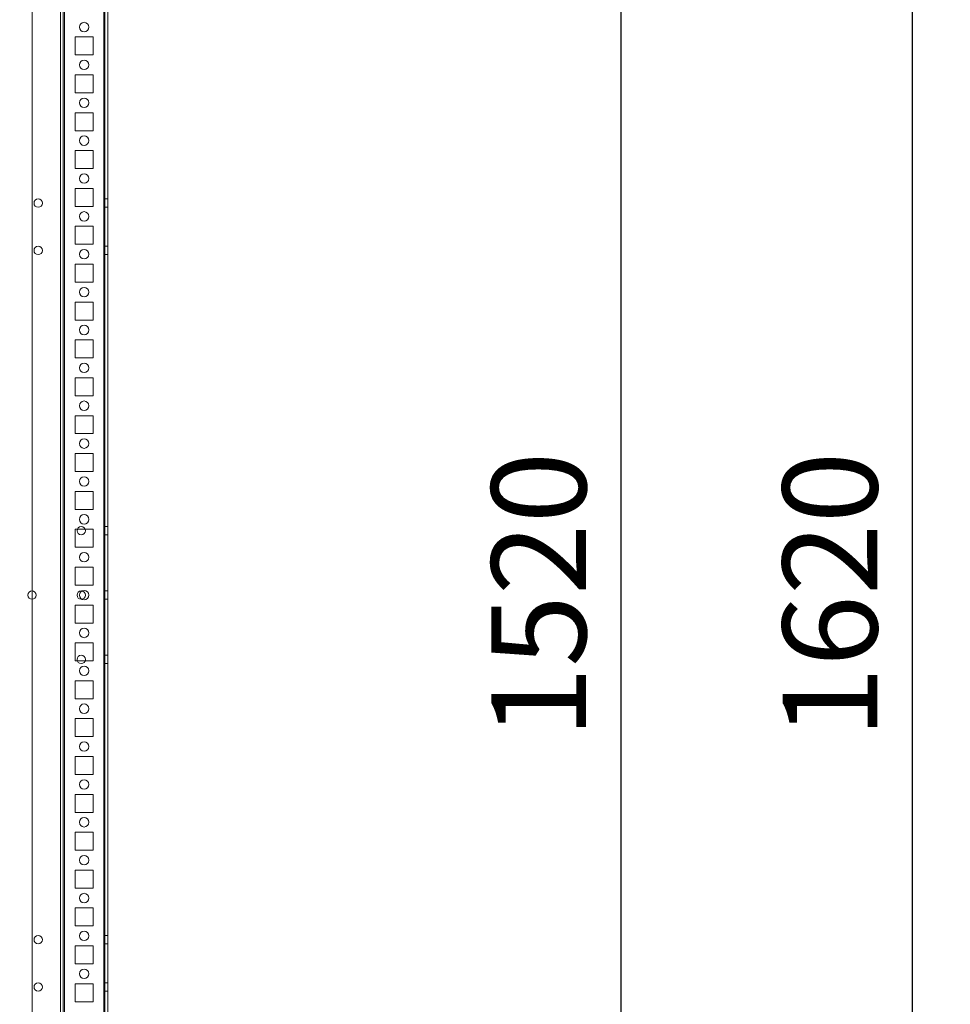
# Model space of a CAD drawing. Units: millimetres. Extents: x 63 to 8554, y 73 to 6065.
# Drawn here: x 4493 to 4984, y 2387 to 2907 of the extents above; entities that cross this region are included whole.
import ezdxf

# ---------------------------------------------------------------- set-up
doc = ezdxf.new("R2010")
doc.units = ezdxf.units.MM
doc.header["$LTSCALE"] = 5
doc.header["$PDSIZE"] = -1
doc.layers.add('Dimensions', color=7, linetype='Continuous')
doc.styles.get("Standard").update_dxf_attribs({"font": 'romans.shx', "width": 0.8})
doc.dimstyles.new('SLDDIMSTYLE2', dxfattribs={"dimscale": 10, "dimtxt": 2.5, "dimasz": 3.302, "dimexe": 1, "dimexo": 1, "dimgap": 0.926042, "dimtad": 1, "dimdec": 0, "dimrnd": 1e-09, "dimzin": 12, "dimdsep": 46, "dimtxsty": 'Standard', "dimcen": 2, "dimadec": 0, "dimazin": 3, "dimtfac": 1, "dimtdec": 0, "dimtmove": 0, "dimatfit": 0, "dimfxl": 1, "dimfrac": 2, "dimtolj": 1, "dimtzin": 12, "dimarcsym": 0})

# ---------------------------------------------------------------- blocks, each defined once
blk = doc.blocks.new('*D20')
at = {"layer": 'Defpoints', "color": 0, "transparency": 16777216}
for p in [(4492.67, 3363.55), (4810.24, 3363.55), (4492.67, 1843.55)]:
    blk.add_point(p, dxfattribs=at)
at = {"layer": 'Dimensions', "color": 0, "lineweight": -2, "transparency": 16777216}
for p, q in [((4512.67, 3363.55), (4830.24, 3363.55)), ((4810.24, 1909.59), (4810.24, 3297.51)), ((4512.67, 1843.55), (4830.24, 1843.55))]:
    blk.add_line(p, q, dxfattribs=at)
at = {"layer": 'Dimensions', "color": 0, "transparency": 16777216}
for points in [[(4799.23, 3297.51), (4821.25, 3297.51), (4810.24, 3363.55)], [(4799.23, 1909.59), (4821.25, 1909.59), (4810.24, 1843.55)]]:
    blk.add_solid(points, dxfattribs=at)
at = {"layer": 'Dimensions', "color": 0, "transparency": 16777216, "insert": (4766.72, 2603.55), "char_height": 50, "attachment_point": 5, "rotation": 90}
blk.add_mtext('\\A1;1520', dxfattribs=at)
blk = doc.blocks.new('*D17')
at = {"layer": 'Defpoints', "color": 0, "transparency": 16777216}
for p in [(4537.07, 3413.56), (4964.01, 3413.56), (4537.07, 1793.55)]:
    blk.add_point(p, dxfattribs=at)
at = {"layer": 'Dimensions', "color": 0, "lineweight": -2, "transparency": 16777216}
for p, q in [((4557.07, 3413.56), (4984.01, 3413.56)), ((4964.01, 1859.59), (4964.01, 3347.52)), ((4557.07, 1793.55), (4984.01, 1793.55))]:
    blk.add_line(p, q, dxfattribs=at)
at = {"layer": 'Dimensions', "color": 0, "transparency": 16777216}
for points in [[(4953, 3347.52), (4975.02, 3347.52), (4964.01, 3413.56)], [(4953, 1859.59), (4975.02, 1859.59), (4964.01, 1793.55)]]:
    blk.add_solid(points, dxfattribs=at)
at = {"layer": 'Dimensions', "color": 0, "transparency": 16777216, "insert": (4920.49, 2603.56), "char_height": 50, "attachment_point": 5, "rotation": 90}
blk.add_mtext('\\A1;1620', dxfattribs=at)

msp = doc.modelspace()

# ---------------------------------------------------------------- linework, layer by layer
at = {"color": 7, "linetype": 'Continuous', "lineweight": 18}
for p, q in [((4537.07, 1796.4), (4537.08, 3410.7)), ((4537.08, 3410.7), (4537.07, 1796.4)), ((4537.07, 1796.4), (4537.07, 3410.7)), ((4537.07, 3410.7), (4537.07, 1796.4)), ((4537.68, 3410.7), (4537.67, 1796.4)), ((4537.67, 3410.7), (4537.67, 1796.4)), ((4539.17, 1796.4), (4539.18, 3410.7)), ((4539.17, 1796.4), (4539.17, 3410.7)), ((4499.18, 3363.55), (4499.17, 1843.55)), ((4499.18, 3363.55), (4499.17, 1843.55)), ((4499.17, 3363.55), (4499.17, 1843.55)), ((4499.17, 3363.55), (4499.17, 1843.55)), ((4514.18, 3363.55), (4514.17, 1843.55)), ((4514.18, 3363.55), (4514.17, 1843.55)), ((4514.17, 3363.55), (4514.17, 1843.55)), ((4514.17, 1843.55), (4514.17, 3363.55)), ((4515.68, 3363.55), (4515.67, 1843.55)), ((4515.67, 1843.55), (4515.68, 3363.55)), ((4515.67, 3363.55), (4515.67, 1843.55)), ((4515.67, 3363.55), (4515.67, 1843.55)), ((4516.28, 3363.55), (4516.27, 1843.55)), ((4516.27, 1843.55), (4516.28, 3363.55)), ((4516.27, 1843.55), (4516.27, 3363.55)), ((4516.27, 3363.55), (4516.27, 1843.55)), ((4537.08, 3363.55), (4537.07, 1843.55)), ((4537.07, 1843.55), (4537.08, 3363.55)), ((4537.07, 1843.55), (4537.07, 3363.55)), ((4537.07, 3363.55), (4537.07, 1843.55)), ((4537.67, 1843.55), (4537.68, 3363.55)), ((4537.67, 3363.55), (4537.67, 1843.55)), ((4539.18, 3363.55), (4539.17, 1843.55)), ((4539.17, 1843.55), (4539.17, 3363.55)), ((4524.17, 2903.55), (4524.17, 2903.55)), ((4524.18, 2903.55), (4524.18, 2903.55)), ((4529.17, 2903.55), (4529.17, 2903.55)), ((4529.18, 2903.55), (4529.18, 2903.55)), ((4521.92, 2898.3), (4531.42, 2898.3)), ((4521.92, 2898.3), (4521.92, 2898.3)), ((4521.92, 2898.3), (4531.42, 2898.3)), ((4521.92, 2888.8), (4521.92, 2898.3)), ((4521.92, 2888.8), (4521.92, 2898.3)), ((4521.93, 2898.3), (4521.93, 2898.3)), ((4521.93, 2898.3), (4531.43, 2898.3)), ((4521.93, 2888.8), (4521.93, 2898.3)), ((4521.93, 2888.8), (4521.93, 2898.3)), ((4521.93, 2898.3), (4531.43, 2898.3)), ((4531.42, 2898.3), (4531.42, 2888.8)), ((4531.42, 2898.3), (4531.42, 2888.8)), ((4531.42, 2898.3), (4531.42, 2898.3)), ((4531.43, 2898.3), (4531.43, 2898.3)), ((4531.43, 2898.3), (4531.43, 2888.8)), ((4531.43, 2898.3), (4531.43, 2888.8)), ((4531.42, 2888.8), (4521.92, 2888.8)), ((4521.92, 2888.8), (4521.92, 2888.8)), ((4531.42, 2888.8), (4521.92, 2888.8)), ((4531.43, 2888.8), (4521.93, 2888.8)), ((4521.93, 2888.8), (4521.93, 2888.8)), ((4531.43, 2888.8), (4521.93, 2888.8)), ((4531.42, 2888.8), (4531.42, 2888.8)), ((4531.43, 2888.8), (4531.43, 2888.8)), ((4524.17, 2883.55), (4524.17, 2883.55)), ((4524.18, 2883.55), (4524.18, 2883.55)), ((4529.17, 2883.55), (4529.17, 2883.55)), ((4529.18, 2883.55), (4529.18, 2883.55)), ((4521.92, 2878.3), (4531.42, 2878.3)), ((4521.92, 2878.3), (4521.92, 2878.3)), ((4521.92, 2868.8), (4521.92, 2878.3)), ((4521.92, 2868.8), (4521.92, 2878.3)), ((4521.92, 2878.3), (4531.42, 2878.3)), ((4521.93, 2878.3), (4521.93, 2878.3)), ((4521.93, 2878.3), (4531.43, 2878.3)), ((4521.93, 2878.3), (4531.43, 2878.3)), ((4521.92, 2868.8), (4521.93, 2878.3)), ((4521.92, 2868.8), (4521.93, 2878.3)), ((4531.42, 2878.3), (4531.42, 2868.8)), ((4531.42, 2878.3), (4531.42, 2868.8)), ((4531.42, 2878.3), (4531.42, 2878.3)), ((4531.43, 2878.3), (4531.43, 2878.3)), ((4531.43, 2878.3), (4531.42, 2868.8)), ((4531.43, 2878.3), (4531.42, 2868.8)), ((4521.92, 2868.8), (4521.92, 2868.8)), ((4531.42, 2868.8), (4521.92, 2868.8)), ((4531.42, 2868.8), (4521.92, 2868.8)), ((4521.92, 2868.8), (4521.92, 2868.8)), ((4531.42, 2868.8), (4521.92, 2868.8)), ((4531.42, 2868.8), (4521.92, 2868.8)), ((4531.42, 2868.8), (4531.42, 2868.8)), ((4531.42, 2868.8), (4531.42, 2868.8)), ((4524.17, 2863.55), (4524.17, 2863.55)), ((4524.18, 2863.55), (4524.18, 2863.55)), ((4529.17, 2863.55), (4529.17, 2863.55)), ((4529.18, 2863.55), (4529.18, 2863.55)), ((4521.92, 2858.3), (4531.42, 2858.3)), ((4521.92, 2858.3), (4521.92, 2858.3)), ((4521.92, 2858.3), (4531.42, 2858.3)), ((4521.92, 2848.8), (4521.92, 2858.3)), ((4521.92, 2848.8), (4521.92, 2858.3)), ((4521.92, 2858.3), (4521.92, 2858.3)), ((4521.92, 2858.3), (4531.42, 2858.3)), ((4521.92, 2848.8), (4521.92, 2858.3)), ((4521.92, 2848.8), (4521.92, 2858.3)), ((4521.92, 2858.3), (4531.42, 2858.3)), ((4531.42, 2858.3), (4531.42, 2858.3)), ((4531.42, 2858.3), (4531.42, 2848.8)), ((4531.42, 2858.3), (4531.42, 2848.8)), ((4531.42, 2858.3), (4531.42, 2858.3)), ((4531.42, 2858.3), (4531.42, 2848.8)), ((4531.42, 2858.3), (4531.42, 2848.8)), ((4521.92, 2848.8), (4521.92, 2848.8)), ((4531.42, 2848.8), (4521.92, 2848.8)), ((4531.42, 2848.8), (4521.92, 2848.8)), ((4531.42, 2848.8), (4521.92, 2848.8)), ((4521.92, 2848.8), (4521.92, 2848.8)), ((4531.42, 2848.8), (4521.92, 2848.8)), ((4531.42, 2848.8), (4531.42, 2848.8)), ((4531.42, 2848.8), (4531.42, 2848.8)), ((4524.17, 2843.55), (4524.17, 2843.55)), ((4524.18, 2843.55), (4524.18, 2843.55)), ((4529.17, 2843.55), (4529.17, 2843.55)), ((4529.18, 2843.55), (4529.18, 2843.55)), ((4521.92, 2838.3), (4531.42, 2838.3)), ((4521.92, 2838.3), (4531.42, 2838.3)), ((4521.92, 2828.8), (4521.92, 2838.3)), ((4521.92, 2838.3), (4521.92, 2838.3)), ((4521.92, 2828.8), (4521.92, 2838.3)), ((4521.92, 2838.3), (4531.42, 2838.3)), ((4521.92, 2838.3), (4531.42, 2838.3)), ((4521.92, 2828.8), (4521.92, 2838.3)), ((4521.92, 2828.8), (4521.92, 2838.3)), ((4521.92, 2838.3), (4521.92, 2838.3)), ((4531.42, 2838.3), (4531.42, 2828.8)), ((4531.42, 2838.3), (4531.42, 2838.3)), ((4531.42, 2838.3), (4531.42, 2828.8)), ((4531.42, 2838.3), (4531.42, 2838.3)), ((4531.42, 2838.3), (4531.42, 2828.8)), ((4531.42, 2838.3), (4531.42, 2828.8)), ((4531.42, 2828.8), (4521.92, 2828.8)), ((4531.42, 2828.8), (4521.92, 2828.8)), ((4521.92, 2828.8), (4521.92, 2828.8)), ((4531.42, 2828.8), (4531.42, 2828.8)), ((4521.92, 2828.8), (4521.92, 2828.8)), ((4531.42, 2828.8), (4521.92, 2828.8)), ((4531.42, 2828.8), (4521.92, 2828.8)), ((4531.42, 2828.8), (4531.42, 2828.8)), ((4524.17, 2823.55), (4524.17, 2823.55)), ((4524.18, 2823.55), (4524.18, 2823.55)), ((4529.17, 2823.55), (4529.17, 2823.55)), ((4529.18, 2823.55), (4529.18, 2823.55)), ((4521.92, 2818.3), (4521.92, 2818.3)), ((4521.92, 2818.3), (4531.42, 2818.3)), ((4521.92, 2818.3), (4531.42, 2818.3)), ((4521.92, 2808.8), (4521.92, 2818.3)), ((4521.92, 2808.8), (4521.92, 2818.3)), ((4521.92, 2818.3), (4531.42, 2818.3)), ((4521.92, 2818.3), (4531.42, 2818.3)), ((4521.92, 2808.8), (4521.92, 2818.3)), ((4521.92, 2808.8), (4521.92, 2818.3)), ((4521.92, 2818.3), (4521.92, 2818.3)), ((4531.42, 2818.3), (4531.42, 2818.3)), ((4531.42, 2818.3), (4531.42, 2808.8)), ((4531.42, 2818.3), (4531.42, 2808.8)), ((4531.42, 2818.3), (4531.42, 2808.8)), ((4531.42, 2818.3), (4531.42, 2808.8)), ((4531.42, 2818.3), (4531.42, 2818.3)), ((4500.22, 2810.55), (4500.22, 2810.55)), ((4500.22, 2810.55), (4500.22, 2810.55)), ((4504.62, 2810.55), (4504.62, 2810.55)), ((4504.62, 2810.55), (4504.62, 2810.55)), ((4531.42, 2808.8), (4521.92, 2808.8)), ((4531.42, 2808.8), (4521.92, 2808.8)), ((4521.92, 2808.8), (4521.92, 2808.8)), ((4531.42, 2808.8), (4521.92, 2808.8)), ((4531.42, 2808.8), (4521.92, 2808.8)), ((4521.92, 2808.8), (4521.92, 2808.8)), ((4531.42, 2808.8), (4531.42, 2808.8)), ((4531.42, 2808.8), (4531.42, 2808.8)), ((4539.17, 2812.75), (4537.67, 2812.75)), ((4539.17, 2812.75), (4537.67, 2812.75)), ((4537.67, 2808.35), (4537.67, 2812.75)), ((4537.67, 2808.35), (4537.67, 2812.75)), ((4537.67, 2808.35), (4539.17, 2808.35)), ((4537.67, 2808.35), (4539.17, 2808.35)), ((4539.17, 2808.35), (4539.17, 2812.75)), ((4539.17, 2808.35), (4539.17, 2812.75)), ((4524.17, 2803.55), (4524.17, 2803.55)), ((4524.17, 2803.55), (4524.17, 2803.55)), ((4529.17, 2803.55), (4529.17, 2803.55)), ((4529.17, 2803.55), (4529.17, 2803.55)), ((4521.92, 2798.3), (4521.92, 2798.3)), ((4521.92, 2798.3), (4531.42, 2798.3)), ((4521.92, 2798.3), (4531.42, 2798.3)), ((4521.92, 2788.8), (4521.92, 2798.3)), ((4521.92, 2788.8), (4521.92, 2798.3)), ((4521.92, 2798.3), (4531.42, 2798.3)), ((4521.92, 2798.3), (4531.42, 2798.3)), ((4521.92, 2788.8), (4521.92, 2798.3)), ((4521.92, 2788.8), (4521.92, 2798.3)), ((4521.92, 2798.3), (4521.92, 2798.3)), ((4531.42, 2798.3), (4531.42, 2788.8)), ((4531.42, 2798.3), (4531.42, 2798.3)), ((4531.42, 2798.3), (4531.42, 2788.8)), ((4531.42, 2798.3), (4531.42, 2788.8)), ((4531.42, 2798.3), (4531.42, 2788.8)), ((4531.42, 2798.3), (4531.42, 2798.3)), ((4531.42, 2788.8), (4521.92, 2788.8)), ((4531.42, 2788.8), (4521.92, 2788.8)), ((4521.92, 2788.8), (4521.92, 2788.8)), ((4531.42, 2788.8), (4521.92, 2788.8)), ((4521.92, 2788.8), (4521.92, 2788.8)), ((4531.42, 2788.8), (4521.92, 2788.8)), ((4531.42, 2788.8), (4531.42, 2788.8)), ((4531.42, 2788.8), (4531.42, 2788.8)), ((4539.17, 2787.75), (4537.67, 2787.75)), ((4539.17, 2787.75), (4537.67, 2787.75)), ((4537.67, 2783.35), (4537.67, 2787.75)), ((4537.67, 2783.35), (4537.67, 2787.75)), ((4539.17, 2783.35), (4539.17, 2787.75)), ((4539.17, 2783.35), (4539.17, 2787.75)), ((4500.22, 2785.55), (4500.22, 2785.55)), ((4500.22, 2785.55), (4500.22, 2785.55)), ((4504.62, 2785.55), (4504.62, 2785.55)), ((4504.62, 2785.55), (4504.62, 2785.55)), ((4524.17, 2783.55), (4524.17, 2783.55)), ((4524.17, 2783.55), (4524.17, 2783.55)), ((4529.17, 2783.55), (4529.17, 2783.55)), ((4529.17, 2783.55), (4529.17, 2783.55)), ((4537.67, 2783.35), (4539.17, 2783.35)), ((4537.67, 2783.35), (4539.17, 2783.35)), ((4521.92, 2778.3), (4521.92, 2778.3)), ((4521.92, 2778.3), (4531.42, 2778.3)), ((4521.92, 2768.8), (4521.92, 2778.3)), ((4521.92, 2768.8), (4521.92, 2778.3)), ((4521.92, 2778.3), (4531.42, 2778.3)), ((4521.92, 2778.3), (4531.42, 2778.3)), ((4521.92, 2778.3), (4531.42, 2778.3)), ((4521.92, 2778.3), (4521.92, 2778.3)), ((4521.92, 2768.8), (4521.92, 2778.3)), ((4521.92, 2768.8), (4521.92, 2778.3)), ((4531.42, 2778.3), (4531.42, 2778.3)), ((4531.42, 2778.3), (4531.42, 2768.8)), ((4531.42, 2778.3), (4531.42, 2768.8)), ((4531.42, 2778.3), (4531.42, 2768.8)), ((4531.42, 2778.3), (4531.42, 2778.3)), ((4531.42, 2778.3), (4531.42, 2768.8)), ((4521.92, 2768.8), (4521.92, 2768.8)), ((4531.42, 2768.8), (4521.92, 2768.8)), ((4531.42, 2768.8), (4521.92, 2768.8)), ((4531.42, 2768.8), (4521.92, 2768.8)), ((4521.92, 2768.8), (4521.92, 2768.8)), ((4531.42, 2768.8), (4521.92, 2768.8)), ((4531.42, 2768.8), (4531.42, 2768.8)), ((4531.42, 2768.8), (4531.42, 2768.8)), ((4524.17, 2763.55), (4524.17, 2763.55)), ((4524.17, 2763.55), (4524.17, 2763.55)), ((4529.17, 2763.55), (4529.17, 2763.55)), ((4529.17, 2763.55), (4529.17, 2763.55)), ((4521.92, 2758.3), (4521.92, 2758.3)), ((4521.92, 2758.3), (4531.42, 2758.3)), ((4521.92, 2748.8), (4521.92, 2758.3)), ((4521.92, 2758.3), (4531.42, 2758.3)), ((4521.92, 2748.8), (4521.92, 2758.3)), ((4521.92, 2758.3), (4531.42, 2758.3)), ((4521.92, 2758.3), (4531.42, 2758.3)), ((4521.92, 2748.8), (4521.92, 2758.3)), ((4521.92, 2748.8), (4521.92, 2758.3)), ((4521.92, 2758.3), (4521.92, 2758.3)), ((4531.42, 2758.3), (4531.42, 2758.3)), ((4531.42, 2758.3), (4531.42, 2748.8)), ((4531.42, 2758.3), (4531.42, 2748.8)), ((4531.42, 2758.3), (4531.42, 2748.8)), ((4531.42, 2758.3), (4531.42, 2748.8)), ((4531.42, 2758.3), (4531.42, 2758.3)), ((4531.42, 2748.8), (4521.92, 2748.8)), ((4521.92, 2748.8), (4521.92, 2748.8)), ((4531.42, 2748.8), (4521.92, 2748.8)), ((4521.92, 2748.8), (4521.92, 2748.8)), ((4531.42, 2748.8), (4521.92, 2748.8)), ((4531.42, 2748.8), (4521.92, 2748.8)), ((4531.42, 2748.8), (4531.42, 2748.8)), ((4531.42, 2748.8), (4531.42, 2748.8)), ((4524.17, 2743.55), (4524.17, 2743.55)), ((4524.17, 2743.55), (4524.17, 2743.55)), ((4529.17, 2743.55), (4529.17, 2743.55)), ((4529.17, 2743.55), (4529.17, 2743.55)), ((4521.92, 2738.3), (4521.92, 2738.3)), ((4521.92, 2738.3), (4531.42, 2738.3)), ((4521.92, 2738.3), (4531.42, 2738.3)), ((4521.92, 2728.8), (4521.92, 2738.3)), ((4521.92, 2728.8), (4521.92, 2738.3)), ((4521.92, 2738.3), (4531.42, 2738.3)), ((4521.92, 2738.3), (4531.42, 2738.3)), ((4521.92, 2738.3), (4521.92, 2738.3)), ((4521.92, 2728.8), (4521.92, 2738.3)), ((4521.92, 2728.8), (4521.92, 2738.3)), ((4531.42, 2738.3), (4531.42, 2738.3)), ((4531.42, 2738.3), (4531.42, 2728.8)), ((4531.42, 2738.3), (4531.42, 2728.8)), ((4531.42, 2738.3), (4531.42, 2728.8)), ((4531.42, 2738.3), (4531.42, 2738.3)), ((4531.42, 2738.3), (4531.42, 2728.8)), ((4531.42, 2728.8), (4521.92, 2728.8)), ((4521.92, 2728.8), (4521.92, 2728.8)), ((4531.42, 2728.8), (4521.92, 2728.8)), ((4521.92, 2728.8), (4521.92, 2728.8)), ((4531.42, 2728.8), (4521.92, 2728.8)), ((4531.42, 2728.8), (4521.92, 2728.8)), ((4531.42, 2728.8), (4531.42, 2728.8)), ((4531.42, 2728.8), (4531.42, 2728.8)), ((4524.17, 2723.55), (4524.17, 2723.55)), ((4524.17, 2723.55), (4524.17, 2723.55)), ((4529.17, 2723.55), (4529.17, 2723.55)), ((4529.17, 2723.55), (4529.17, 2723.55)), ((4521.92, 2718.3), (4531.42, 2718.3)), ((4521.92, 2718.3), (4521.92, 2718.3)), ((4521.92, 2718.3), (4531.42, 2718.3)), ((4521.92, 2708.8), (4521.92, 2718.3)), ((4521.92, 2708.8), (4521.92, 2718.3)), ((4521.92, 2718.3), (4531.42, 2718.3)), ((4521.92, 2718.3), (4531.42, 2718.3)), ((4521.92, 2708.8), (4521.92, 2718.3)), ((4521.92, 2718.3), (4521.92, 2718.3)), ((4521.92, 2708.8), (4521.92, 2718.3)), ((4531.42, 2718.3), (4531.42, 2708.8)), ((4531.42, 2718.3), (4531.42, 2708.8)), ((4531.42, 2718.3), (4531.42, 2718.3)), ((4531.42, 2718.3), (4531.42, 2708.8)), ((4531.42, 2718.3), (4531.42, 2708.8)), ((4531.42, 2718.3), (4531.42, 2718.3)), ((4531.42, 2708.8), (4521.92, 2708.8)), ((4521.92, 2708.8), (4521.92, 2708.8)), ((4531.42, 2708.8), (4521.92, 2708.8)), ((4521.92, 2708.8), (4521.92, 2708.8)), ((4531.42, 2708.8), (4521.92, 2708.8)), ((4531.42, 2708.8), (4521.92, 2708.8)), ((4531.42, 2708.8), (4531.42, 2708.8)), ((4531.42, 2708.8), (4531.42, 2708.8)), ((4524.17, 2703.55), (4524.17, 2703.55)), ((4524.17, 2703.55), (4524.17, 2703.55)), ((4529.17, 2703.55), (4529.17, 2703.55)), ((4529.17, 2703.55), (4529.17, 2703.55)), ((4521.92, 2698.3), (4521.92, 2698.3)), ((4521.92, 2698.3), (4531.42, 2698.3)), ((4521.92, 2688.8), (4521.92, 2698.3)), ((4521.92, 2688.8), (4521.92, 2698.3)), ((4521.92, 2698.3), (4531.42, 2698.3)), ((4521.92, 2698.3), (4531.42, 2698.3)), ((4521.92, 2698.3), (4521.92, 2698.3)), ((4521.92, 2698.3), (4531.42, 2698.3)), ((4521.92, 2688.8), (4521.92, 2698.3)), ((4521.92, 2688.8), (4521.92, 2698.3)), ((4531.42, 2698.3), (4531.42, 2698.3)), ((4531.42, 2698.3), (4531.42, 2688.8)), ((4531.42, 2698.3), (4531.42, 2688.8)), ((4531.42, 2698.3), (4531.42, 2688.8)), ((4531.42, 2698.3), (4531.42, 2688.8)), ((4531.42, 2698.3), (4531.42, 2698.3)), ((4531.42, 2688.8), (4521.92, 2688.8)), ((4521.92, 2688.8), (4521.92, 2688.8)), ((4531.42, 2688.8), (4521.92, 2688.8)), ((4521.92, 2688.8), (4521.92, 2688.8)), ((4531.42, 2688.8), (4521.92, 2688.8)), ((4531.42, 2688.8), (4521.92, 2688.8)), ((4531.42, 2688.8), (4531.42, 2688.8)), ((4531.42, 2688.8), (4531.42, 2688.8)), ((4524.17, 2683.55), (4524.17, 2683.55)), ((4524.17, 2683.55), (4524.17, 2683.55)), ((4529.17, 2683.55), (4529.17, 2683.55)), ((4529.17, 2683.55), (4529.17, 2683.55)), ((4521.92, 2678.3), (4531.42, 2678.3)), ((4521.92, 2678.3), (4531.42, 2678.3)), ((4521.92, 2668.8), (4521.92, 2678.3)), ((4521.92, 2668.8), (4521.92, 2678.3)), ((4521.92, 2678.3), (4521.92, 2678.3)), ((4521.92, 2678.3), (4521.92, 2678.3)), ((4521.92, 2678.3), (4531.42, 2678.3)), ((4521.92, 2668.8), (4521.92, 2678.3)), ((4521.92, 2678.3), (4531.42, 2678.3)), ((4521.92, 2668.8), (4521.92, 2678.3)), ((4531.42, 2678.3), (4531.42, 2678.3)), ((4531.42, 2678.3), (4531.42, 2668.8)), ((4531.42, 2678.3), (4531.42, 2668.8)), ((4531.42, 2678.3), (4531.42, 2668.8)), ((4531.42, 2678.3), (4531.42, 2678.3)), ((4531.42, 2678.3), (4531.42, 2668.8)), ((4531.42, 2668.8), (4521.92, 2668.8)), ((4521.92, 2668.8), (4521.92, 2668.8)), ((4531.42, 2668.8), (4521.92, 2668.8)), ((4521.92, 2668.8), (4521.92, 2668.8)), ((4531.42, 2668.8), (4521.92, 2668.8)), ((4531.42, 2668.8), (4521.92, 2668.8)), ((4531.42, 2668.8), (4531.42, 2668.8)), ((4531.42, 2668.8), (4531.42, 2668.8)), ((4524.17, 2663.55), (4524.17, 2663.55)), ((4524.17, 2663.55), (4524.17, 2663.55)), ((4529.17, 2663.55), (4529.17, 2663.55)), ((4529.17, 2663.55), (4529.17, 2663.55)), ((4521.92, 2658.3), (4521.92, 2658.3)), ((4521.92, 2658.3), (4531.42, 2658.3)), ((4521.92, 2658.3), (4531.42, 2658.3)), ((4521.92, 2648.8), (4521.92, 2658.3)), ((4521.92, 2648.8), (4521.92, 2658.3)), ((4521.92, 2658.3), (4531.42, 2658.3)), ((4521.92, 2658.3), (4521.92, 2658.3)), ((4521.92, 2658.3), (4531.42, 2658.3)), ((4521.92, 2648.8), (4521.92, 2658.3)), ((4521.92, 2648.8), (4521.92, 2658.3)), ((4531.42, 2658.3), (4531.42, 2658.3)), ((4531.42, 2658.3), (4531.42, 2648.8)), ((4531.42, 2658.3), (4531.42, 2648.8)), ((4531.42, 2658.3), (4531.42, 2648.8)), ((4531.42, 2658.3), (4531.42, 2658.3)), ((4531.42, 2658.3), (4531.42, 2648.8)), ((4531.42, 2648.8), (4521.92, 2648.8)), ((4531.42, 2648.8), (4521.92, 2648.8)), ((4521.92, 2648.8), (4521.92, 2648.8)), ((4521.92, 2648.8), (4521.92, 2648.8)), ((4531.42, 2648.8), (4521.92, 2648.8)), ((4531.42, 2648.8), (4521.92, 2648.8)), ((4531.42, 2648.8), (4531.42, 2648.8)), ((4531.42, 2648.8), (4531.42, 2648.8)), ((4524.17, 2643.55), (4524.17, 2643.55)), ((4524.17, 2643.55), (4524.17, 2643.55)), ((4529.17, 2643.55), (4529.17, 2643.55)), ((4529.17, 2643.55), (4529.17, 2643.55)), ((4521.92, 2638.3), (4521.92, 2638.3)), ((4521.92, 2638.3), (4531.42, 2638.3)), ((4521.92, 2638.3), (4531.42, 2638.3)), ((4521.92, 2628.8), (4521.92, 2638.3)), ((4521.92, 2628.8), (4521.92, 2638.3)), ((4521.92, 2638.3), (4531.42, 2638.3)), ((4521.92, 2638.3), (4521.92, 2638.3)), ((4521.92, 2638.3), (4531.42, 2638.3)), ((4521.92, 2628.8), (4521.92, 2638.3)), ((4521.92, 2628.8), (4521.92, 2638.3)), ((4522.95, 2637.55), (4522.95, 2637.55)), ((4522.95, 2637.55), (4522.95, 2637.55)), ((4527.35, 2637.55), (4527.35, 2637.55)), ((4527.35, 2637.55), (4527.35, 2637.55)), ((4531.42, 2638.3), (4531.42, 2638.3)), ((4531.42, 2638.3), (4531.42, 2628.8)), ((4531.42, 2638.3), (4531.42, 2628.8)), ((4531.42, 2638.3), (4531.42, 2628.8)), ((4531.42, 2638.3), (4531.42, 2638.3)), ((4531.42, 2638.3), (4531.42, 2628.8)), ((4539.17, 2639.75), (4537.67, 2639.75)), ((4539.17, 2639.75), (4537.67, 2639.75)), ((4537.67, 2635.35), (4537.67, 2639.75)), ((4537.67, 2635.35), (4537.67, 2639.75)), ((4539.17, 2635.35), (4539.17, 2639.75)), ((4539.17, 2635.35), (4539.17, 2639.75)), ((4537.67, 2635.35), (4539.17, 2635.35)), ((4537.67, 2635.35), (4539.17, 2635.35)), ((4521.92, 2628.8), (4521.92, 2628.8)), ((4531.42, 2628.8), (4521.92, 2628.8)), ((4531.42, 2628.8), (4521.92, 2628.8)), ((4521.92, 2628.8), (4521.92, 2628.8)), ((4531.42, 2628.8), (4521.92, 2628.8)), ((4531.42, 2628.8), (4521.92, 2628.8)), ((4531.42, 2628.8), (4531.42, 2628.8)), ((4531.42, 2628.8), (4531.42, 2628.8)), ((4524.17, 2623.55), (4524.17, 2623.55)), ((4524.17, 2623.55), (4524.17, 2623.55)), ((4529.17, 2623.55), (4529.17, 2623.55)), ((4529.17, 2623.55), (4529.17, 2623.55)), ((4521.92, 2618.3), (4521.92, 2618.3)), ((4521.92, 2618.3), (4531.42, 2618.3)), ((4521.92, 2608.8), (4521.92, 2618.3)), ((4521.92, 2608.8), (4521.92, 2618.3)), ((4521.92, 2618.3), (4531.42, 2618.3)), ((4521.92, 2618.3), (4531.42, 2618.3)), ((4521.92, 2608.8), (4521.92, 2618.3)), ((4521.92, 2618.3), (4521.92, 2618.3)), ((4521.92, 2608.8), (4521.92, 2618.3)), ((4521.92, 2618.3), (4531.42, 2618.3)), ((4531.42, 2618.3), (4531.42, 2618.3)), ((4531.42, 2618.3), (4531.42, 2608.8)), ((4531.42, 2618.3), (4531.42, 2608.8)), ((4531.42, 2618.3), (4531.42, 2608.8)), ((4531.42, 2618.3), (4531.42, 2618.3)), ((4531.42, 2618.3), (4531.42, 2608.8)), ((4531.42, 2608.8), (4521.92, 2608.8)), ((4521.92, 2608.8), (4521.92, 2608.8)), ((4531.42, 2608.8), (4521.92, 2608.8)), ((4521.92, 2608.8), (4521.92, 2608.8)), ((4531.42, 2608.8), (4521.92, 2608.8)), ((4531.42, 2608.8), (4521.92, 2608.8)), ((4531.42, 2608.8), (4531.42, 2608.8)), ((4531.42, 2608.8), (4531.42, 2608.8)), ((4539.17, 2605.75), (4537.67, 2605.75)), ((4539.17, 2605.75), (4537.67, 2605.75)), ((4539.17, 2605.75), (4537.67, 2605.75)), ((4539.17, 2605.75), (4537.67, 2605.75)), ((4537.67, 2601.35), (4537.67, 2605.75)), ((4537.67, 2601.35), (4537.67, 2605.75)), ((4537.67, 2601.35), (4537.67, 2605.75)), ((4537.67, 2601.35), (4537.67, 2605.75)), ((4539.17, 2601.35), (4539.17, 2605.75)), ((4539.17, 2601.35), (4539.17, 2605.75)), ((4539.17, 2601.35), (4539.17, 2605.75)), ((4539.17, 2601.35), (4539.17, 2605.75)), ((4496.97, 2603.55), (4496.97, 2603.55)), ((4496.97, 2603.55), (4496.97, 2603.55)), ((4501.37, 2603.55), (4501.37, 2603.55)), ((4501.37, 2603.55), (4501.37, 2603.55)), ((4522.95, 2603.55), (4522.95, 2603.55)), ((4522.95, 2603.55), (4522.95, 2603.55)), ((4524.17, 2603.55), (4524.17, 2603.55)), ((4524.17, 2603.55), (4524.17, 2603.55)), ((4527.35, 2603.55), (4527.35, 2603.55)), ((4527.35, 2603.55), (4527.35, 2603.55)), ((4529.17, 2603.55), (4529.17, 2603.55)), ((4529.17, 2603.55), (4529.17, 2603.55)), ((4537.67, 2601.35), (4539.17, 2601.35)), ((4537.67, 2601.35), (4539.17, 2601.35)), ((4537.67, 2601.35), (4539.17, 2601.35)), ((4537.67, 2601.35), (4539.17, 2601.35)), ((4521.92, 2598.3), (4521.92, 2598.3)), ((4521.92, 2598.3), (4531.42, 2598.3)), ((4521.92, 2598.3), (4531.42, 2598.3)), ((4521.92, 2588.8), (4521.92, 2598.3)), ((4521.92, 2588.8), (4521.92, 2598.3)), ((4521.92, 2598.3), (4531.42, 2598.3)), ((4521.92, 2598.3), (4531.42, 2598.3)), ((4521.92, 2588.8), (4521.92, 2598.3)), ((4521.92, 2588.8), (4521.92, 2598.3)), ((4521.92, 2598.3), (4521.92, 2598.3)), ((4531.42, 2598.3), (4531.42, 2598.3)), ((4531.42, 2598.3), (4531.42, 2588.8)), ((4531.42, 2598.3), (4531.42, 2588.8)), ((4531.42, 2598.3), (4531.42, 2588.8)), ((4531.42, 2598.3), (4531.42, 2588.8)), ((4531.42, 2598.3), (4531.42, 2598.3)), ((4531.42, 2588.8), (4521.92, 2588.8)), ((4521.92, 2588.8), (4521.92, 2588.8)), ((4531.42, 2588.8), (4521.92, 2588.8)), ((4521.92, 2588.8), (4521.92, 2588.8)), ((4531.42, 2588.8), (4521.92, 2588.8)), ((4531.42, 2588.8), (4521.92, 2588.8)), ((4531.42, 2588.8), (4531.42, 2588.8)), ((4531.42, 2588.8), (4531.42, 2588.8)), ((4524.17, 2583.55), (4524.17, 2583.55)), ((4524.17, 2583.55), (4524.17, 2583.55)), ((4529.17, 2583.55), (4529.17, 2583.55)), ((4529.17, 2583.55), (4529.17, 2583.55)), ((4521.92, 2578.3), (4521.92, 2578.3)), ((4521.92, 2578.3), (4531.42, 2578.3)), ((4521.92, 2578.3), (4531.42, 2578.3)), ((4521.92, 2568.8), (4521.92, 2578.3)), ((4521.92, 2568.8), (4521.92, 2578.3)), ((4521.92, 2578.3), (4531.42, 2578.3)), ((4521.92, 2578.3), (4531.42, 2578.3)), ((4521.92, 2568.8), (4521.92, 2578.3)), ((4521.92, 2568.8), (4521.92, 2578.3)), ((4521.92, 2578.3), (4521.92, 2578.3)), ((4531.42, 2578.3), (4531.42, 2578.3)), ((4531.42, 2578.3), (4531.42, 2568.8)), ((4531.42, 2578.3), (4531.42, 2568.8)), ((4531.42, 2578.3), (4531.42, 2568.8)), ((4531.42, 2578.3), (4531.42, 2568.8)), ((4531.42, 2578.3), (4531.42, 2578.3)), ((4521.92, 2568.8), (4521.92, 2568.8)), ((4531.42, 2568.8), (4521.92, 2568.8)), ((4531.42, 2568.8), (4521.92, 2568.8)), ((4522.95, 2569.55), (4522.95, 2569.55)), ((4522.95, 2569.55), (4522.95, 2569.55)), ((4527.35, 2569.55), (4527.35, 2569.55)), ((4527.35, 2569.55), (4527.35, 2569.55)), ((4531.42, 2568.8), (4531.42, 2568.8)), ((4539.17, 2571.75), (4537.67, 2571.75)), ((4539.17, 2571.75), (4537.67, 2571.75)), ((4537.67, 2567.35), (4537.67, 2571.75)), ((4537.67, 2567.35), (4537.67, 2571.75)), ((4539.17, 2567.35), (4539.17, 2571.75)), ((4539.17, 2567.35), (4539.17, 2571.75)), ((4531.42, 2568.8), (4521.92, 2568.8)), ((4521.92, 2568.8), (4521.92, 2568.8)), ((4531.42, 2568.8), (4521.92, 2568.8)), ((4531.42, 2568.8), (4531.42, 2568.8)), ((4537.67, 2567.35), (4539.17, 2567.35)), ((4537.67, 2567.35), (4539.17, 2567.35)), ((4524.17, 2563.55), (4524.17, 2563.55)), ((4524.17, 2563.55), (4524.17, 2563.55)), ((4529.17, 2563.55), (4529.17, 2563.55)), ((4529.17, 2563.55), (4529.17, 2563.55)), ((4521.92, 2548.8), (4521.92, 2558.3)), ((4521.92, 2548.8), (4521.92, 2558.3)), ((4521.92, 2558.3), (4531.42, 2558.3)), ((4521.92, 2558.3), (4531.42, 2558.3)), ((4521.92, 2558.3), (4521.92, 2558.3)), ((4521.92, 2558.3), (4531.42, 2558.3)), ((4521.92, 2558.3), (4521.92, 2558.3)), ((4521.92, 2558.3), (4531.42, 2558.3)), ((4521.92, 2548.8), (4521.92, 2558.3)), ((4521.92, 2548.8), (4521.92, 2558.3)), ((4531.42, 2558.3), (4531.42, 2558.3)), ((4531.42, 2558.3), (4531.42, 2548.8)), ((4531.42, 2558.3), (4531.42, 2548.8)), ((4531.42, 2558.3), (4531.42, 2548.8)), ((4531.42, 2558.3), (4531.42, 2558.3)), ((4531.42, 2558.3), (4531.42, 2548.8)), ((4521.92, 2548.8), (4521.92, 2548.8)), ((4531.42, 2548.8), (4521.92, 2548.8)), ((4531.42, 2548.8), (4521.92, 2548.8)), ((4521.92, 2548.8), (4521.92, 2548.8)), ((4531.42, 2548.8), (4521.92, 2548.8)), ((4531.42, 2548.8), (4521.92, 2548.8)), ((4531.42, 2548.8), (4531.42, 2548.8)), ((4531.42, 2548.8), (4531.42, 2548.8)), ((4524.17, 2543.55), (4524.17, 2543.55)), ((4524.17, 2543.55), (4524.17, 2543.55)), ((4529.17, 2543.55), (4529.17, 2543.55)), ((4529.17, 2543.55), (4529.17, 2543.55)), ((4521.92, 2528.8), (4521.92, 2538.3)), ((4521.92, 2528.8), (4521.92, 2538.3)), ((4521.92, 2538.3), (4531.42, 2538.3)), ((4521.92, 2538.3), (4531.42, 2538.3)), ((4521.92, 2538.3), (4521.92, 2538.3)), ((4521.92, 2538.3), (4531.42, 2538.3)), ((4521.92, 2538.3), (4531.42, 2538.3)), ((4521.92, 2538.3), (4521.92, 2538.3)), ((4521.92, 2528.8), (4521.92, 2538.3)), ((4521.92, 2528.8), (4521.92, 2538.3)), ((4531.42, 2538.3), (4531.42, 2538.3)), ((4531.42, 2538.3), (4531.42, 2528.8)), ((4531.42, 2538.3), (4531.42, 2528.8)), ((4531.42, 2538.3), (4531.42, 2528.8)), ((4531.42, 2538.3), (4531.42, 2538.3)), ((4531.42, 2538.3), (4531.42, 2528.8)), ((4521.92, 2528.8), (4521.92, 2528.8)), ((4531.42, 2528.8), (4521.92, 2528.8)), ((4531.42, 2528.8), (4521.92, 2528.8)), ((4521.92, 2528.8), (4521.92, 2528.8)), ((4531.42, 2528.8), (4521.92, 2528.8)), ((4531.42, 2528.8), (4521.92, 2528.8)), ((4531.42, 2528.8), (4531.42, 2528.8)), ((4531.42, 2528.8), (4531.42, 2528.8)), ((4524.17, 2523.55), (4524.17, 2523.55)), ((4524.17, 2523.55), (4524.17, 2523.55)), ((4529.17, 2523.55), (4529.17, 2523.55)), ((4529.17, 2523.55), (4529.17, 2523.55)), ((4521.92, 2518.3), (4521.92, 2518.3)), ((4521.92, 2518.3), (4531.42, 2518.3)), ((4521.92, 2508.8), (4521.92, 2518.3)), ((4521.92, 2508.8), (4521.92, 2518.3)), ((4521.92, 2518.3), (4531.42, 2518.3)), ((4521.92, 2518.3), (4531.42, 2518.3)), ((4521.92, 2518.3), (4521.92, 2518.3)), ((4521.92, 2518.3), (4531.42, 2518.3)), ((4521.92, 2508.8), (4521.92, 2518.3)), ((4521.92, 2508.8), (4521.92, 2518.3)), ((4531.42, 2518.3), (4531.42, 2518.3)), ((4531.42, 2518.3), (4531.42, 2508.8)), ((4531.42, 2518.3), (4531.42, 2508.8)), ((4531.42, 2518.3), (4531.42, 2508.8)), ((4531.42, 2518.3), (4531.42, 2508.8)), ((4531.42, 2518.3), (4531.42, 2518.3)), ((4521.92, 2508.8), (4521.92, 2508.8)), ((4531.42, 2508.8), (4521.92, 2508.8)), ((4531.42, 2508.8), (4521.92, 2508.8)), ((4531.42, 2508.8), (4521.92, 2508.8)), ((4531.42, 2508.8), (4521.92, 2508.8)), ((4521.92, 2508.8), (4521.92, 2508.8)), ((4531.42, 2508.8), (4531.42, 2508.8)), ((4531.42, 2508.8), (4531.42, 2508.8)), ((4524.17, 2503.55), (4524.17, 2503.55)), ((4524.17, 2503.55), (4524.17, 2503.55)), ((4529.17, 2503.55), (4529.17, 2503.55)), ((4529.17, 2503.55), (4529.17, 2503.55)), ((4521.92, 2498.3), (4521.92, 2498.3)), ((4521.92, 2488.8), (4521.92, 2498.3)), ((4521.92, 2498.3), (4531.42, 2498.3)), ((4521.92, 2488.8), (4521.92, 2498.3)), ((4521.92, 2498.3), (4531.42, 2498.3)), ((4521.92, 2498.3), (4531.42, 2498.3)), ((4521.92, 2498.3), (4531.42, 2498.3)), ((4521.92, 2498.3), (4521.92, 2498.3)), ((4521.92, 2488.8), (4521.92, 2498.3)), ((4521.92, 2488.8), (4521.92, 2498.3)), ((4531.42, 2498.3), (4531.42, 2498.3)), ((4531.42, 2498.3), (4531.42, 2488.8)), ((4531.42, 2498.3), (4531.42, 2488.8)), ((4531.42, 2498.3), (4531.42, 2488.8)), ((4531.42, 2498.3), (4531.42, 2488.8)), ((4531.42, 2498.3), (4531.42, 2498.3)), ((4521.92, 2488.8), (4521.92, 2488.8)), ((4531.42, 2488.8), (4521.92, 2488.8)), ((4531.42, 2488.8), (4521.92, 2488.8)), ((4531.42, 2488.8), (4521.92, 2488.8)), ((4531.42, 2488.8), (4521.92, 2488.8)), ((4521.92, 2488.8), (4521.92, 2488.8)), ((4531.42, 2488.8), (4531.42, 2488.8)), ((4531.42, 2488.8), (4531.42, 2488.8)), ((4524.17, 2483.55), (4524.17, 2483.55)), ((4524.17, 2483.55), (4524.17, 2483.55)), ((4529.17, 2483.55), (4529.17, 2483.55)), ((4529.17, 2483.55), (4529.17, 2483.55)), ((4521.92, 2478.3), (4521.92, 2478.3)), ((4521.92, 2468.8), (4521.92, 2478.3)), ((4521.92, 2478.3), (4531.42, 2478.3)), ((4521.92, 2478.3), (4531.42, 2478.3)), ((4521.92, 2468.8), (4521.92, 2478.3)), ((4521.92, 2478.3), (4531.42, 2478.3)), ((4521.92, 2478.3), (4531.42, 2478.3)), ((4521.92, 2478.3), (4521.92, 2478.3)), ((4521.92, 2468.8), (4521.92, 2478.3)), ((4521.92, 2468.8), (4521.92, 2478.3)), ((4531.42, 2478.3), (4531.42, 2468.8)), ((4531.42, 2478.3), (4531.42, 2478.3)), ((4531.42, 2478.3), (4531.42, 2468.8)), ((4531.42, 2478.3), (4531.42, 2468.8)), ((4531.42, 2478.3), (4531.42, 2478.3)), ((4531.42, 2478.3), (4531.42, 2468.8)), ((4521.92, 2468.8), (4521.92, 2468.8)), ((4531.42, 2468.8), (4521.92, 2468.8)), ((4531.42, 2468.8), (4521.92, 2468.8)), ((4521.92, 2468.8), (4521.92, 2468.8)), ((4531.42, 2468.8), (4521.92, 2468.8)), ((4531.42, 2468.8), (4521.92, 2468.8)), ((4531.42, 2468.8), (4531.42, 2468.8)), ((4531.42, 2468.8), (4531.42, 2468.8)), ((4524.17, 2463.55), (4524.17, 2463.55)), ((4524.17, 2463.55), (4524.17, 2463.55)), ((4529.17, 2463.55), (4529.17, 2463.55)), ((4529.17, 2463.55), (4529.17, 2463.55)), ((4521.92, 2458.3), (4521.92, 2458.3)), ((4521.92, 2448.8), (4521.92, 2458.3)), ((4521.92, 2458.3), (4531.42, 2458.3)), ((4521.92, 2448.8), (4521.92, 2458.3)), ((4521.92, 2458.3), (4531.42, 2458.3)), ((4521.92, 2458.3), (4521.92, 2458.3)), ((4521.92, 2458.3), (4531.42, 2458.3)), ((4521.92, 2448.8), (4521.92, 2458.3)), ((4521.92, 2458.3), (4531.42, 2458.3)), ((4521.92, 2448.8), (4521.92, 2458.3)), ((4531.42, 2458.3), (4531.42, 2458.3)), ((4531.42, 2458.3), (4531.42, 2448.8)), ((4531.42, 2458.3), (4531.42, 2448.8)), ((4531.42, 2458.3), (4531.42, 2448.8)), ((4531.42, 2458.3), (4531.42, 2458.3)), ((4531.42, 2458.3), (4531.42, 2448.8)), ((4531.42, 2448.8), (4521.92, 2448.8)), ((4521.92, 2448.8), (4521.92, 2448.8)), ((4531.42, 2448.8), (4521.92, 2448.8)), ((4521.92, 2448.8), (4521.92, 2448.8)), ((4531.42, 2448.8), (4521.92, 2448.8)), ((4531.42, 2448.8), (4521.92, 2448.8)), ((4531.42, 2448.8), (4531.42, 2448.8)), ((4531.42, 2448.8), (4531.42, 2448.8)), ((4524.17, 2443.55), (4524.17, 2443.55)), ((4524.17, 2443.55), (4524.17, 2443.55)), ((4529.17, 2443.55), (4529.17, 2443.55)), ((4529.17, 2443.55), (4529.17, 2443.55)), ((4521.92, 2428.8), (4521.92, 2438.3)), ((4521.92, 2438.3), (4531.42, 2438.3)), ((4521.92, 2428.8), (4521.92, 2438.3)), ((4521.92, 2438.3), (4531.42, 2438.3)), ((4521.92, 2438.3), (4521.92, 2438.3)), ((4521.92, 2438.3), (4531.42, 2438.3)), ((4521.92, 2438.3), (4531.42, 2438.3)), ((4521.92, 2438.3), (4521.92, 2438.3)), ((4521.92, 2428.8), (4521.92, 2438.3)), ((4521.92, 2428.8), (4521.92, 2438.3)), ((4531.42, 2438.3), (4531.42, 2438.3)), ((4531.42, 2438.3), (4531.42, 2428.8)), ((4531.42, 2438.3), (4531.42, 2428.8)), ((4531.42, 2438.3), (4531.42, 2428.8)), ((4531.42, 2438.3), (4531.42, 2438.3)), ((4531.42, 2438.3), (4531.42, 2428.8)), ((4521.92, 2428.8), (4521.92, 2428.8)), ((4531.42, 2428.8), (4521.92, 2428.8)), ((4531.42, 2428.8), (4521.92, 2428.8)), ((4521.92, 2428.8), (4521.92, 2428.8)), ((4531.42, 2428.8), (4521.92, 2428.8)), ((4531.42, 2428.8), (4521.92, 2428.8)), ((4531.42, 2428.8), (4531.42, 2428.8)), ((4531.42, 2428.8), (4531.42, 2428.8)), ((4524.17, 2423.55), (4524.17, 2423.55)), ((4524.17, 2423.55), (4524.17, 2423.55)), ((4529.17, 2423.55), (4529.17, 2423.55)), ((4529.17, 2423.55), (4529.17, 2423.55)), ((4539.17, 2423.75), (4537.67, 2423.75)), ((4539.17, 2423.75), (4537.67, 2423.75)), ((4537.67, 2419.35), (4537.67, 2423.75)), ((4537.67, 2419.35), (4537.67, 2423.75)), ((4539.17, 2419.35), (4539.17, 2423.75)), ((4539.17, 2419.35), (4539.17, 2423.75)), ((4500.22, 2421.55), (4500.22, 2421.55)), ((4500.22, 2421.55), (4500.22, 2421.55)), ((4504.62, 2421.55), (4504.62, 2421.55)), ((4504.62, 2421.55), (4504.62, 2421.55)), ((4521.92, 2418.3), (4521.92, 2418.3)), ((4521.92, 2408.8), (4521.92, 2418.3)), ((4521.92, 2418.3), (4531.42, 2418.3)), ((4521.92, 2408.8), (4521.92, 2418.3)), ((4521.92, 2418.3), (4531.42, 2418.3)), ((4521.92, 2418.3), (4531.42, 2418.3)), ((4521.92, 2418.3), (4531.42, 2418.3)), ((4521.92, 2418.3), (4521.92, 2418.3)), ((4521.92, 2408.8), (4521.92, 2418.3)), ((4521.92, 2408.8), (4521.92, 2418.3)), ((4531.42, 2418.3), (4531.42, 2408.8)), ((4531.42, 2418.3), (4531.42, 2418.3)), ((4531.42, 2418.3), (4531.42, 2408.8)), ((4531.42, 2418.3), (4531.42, 2408.8)), ((4531.42, 2418.3), (4531.42, 2408.8)), ((4531.42, 2418.3), (4531.42, 2418.3)), ((4537.67, 2419.35), (4539.17, 2419.35)), ((4537.67, 2419.35), (4539.17, 2419.35)), ((4521.92, 2408.8), (4521.92, 2408.8)), ((4531.42, 2408.8), (4521.92, 2408.8)), ((4531.42, 2408.8), (4521.92, 2408.8)), ((4521.92, 2408.8), (4521.92, 2408.8)), ((4531.42, 2408.8), (4521.92, 2408.8)), ((4531.42, 2408.8), (4521.92, 2408.8)), ((4531.42, 2408.8), (4531.42, 2408.8)), ((4531.42, 2408.8), (4531.42, 2408.8)), ((4524.17, 2403.55), (4524.17, 2403.55)), ((4524.17, 2403.55), (4524.17, 2403.55)), ((4529.17, 2403.55), (4529.17, 2403.55)), ((4529.17, 2403.55), (4529.17, 2403.55)), ((4521.92, 2388.8), (4521.92, 2398.3)), ((4521.92, 2398.3), (4521.92, 2398.3)), ((4521.92, 2388.8), (4521.92, 2398.3)), ((4521.92, 2398.3), (4531.42, 2398.3)), ((4521.92, 2398.3), (4531.42, 2398.3)), ((4521.92, 2398.3), (4531.42, 2398.3)), ((4521.92, 2398.3), (4531.42, 2398.3)), ((4521.92, 2398.3), (4521.92, 2398.3)), ((4521.92, 2388.8), (4521.92, 2398.3)), ((4521.92, 2388.8), (4521.92, 2398.3)), ((4531.42, 2398.3), (4531.42, 2388.8)), ((4531.42, 2398.3), (4531.42, 2388.8)), ((4531.42, 2398.3), (4531.42, 2398.3)), ((4531.42, 2398.3), (4531.42, 2388.8)), ((4531.42, 2398.3), (4531.42, 2398.3)), ((4531.42, 2398.3), (4531.42, 2388.8)), ((4539.17, 2398.75), (4537.67, 2398.75)), ((4539.17, 2398.75), (4537.67, 2398.75)), ((4537.67, 2394.35), (4537.67, 2398.75)), ((4537.67, 2394.35), (4537.67, 2398.75)), ((4539.17, 2394.35), (4539.17, 2398.75)), ((4539.17, 2394.35), (4539.17, 2398.75)), ((4500.22, 2396.55), (4500.22, 2396.55)), ((4500.22, 2396.55), (4500.22, 2396.55)), ((4504.62, 2396.55), (4504.62, 2396.55)), ((4504.62, 2396.55), (4504.62, 2396.55)), ((4537.67, 2394.35), (4539.17, 2394.35)), ((4537.67, 2394.35), (4539.17, 2394.35)), ((4521.92, 2388.8), (4521.92, 2388.8)), ((4531.42, 2388.8), (4521.92, 2388.8)), ((4531.42, 2388.8), (4521.92, 2388.8)), ((4521.92, 2388.8), (4521.92, 2388.8)), ((4531.42, 2388.8), (4521.92, 2388.8)), ((4531.42, 2388.8), (4521.92, 2388.8)), ((4531.42, 2388.8), (4531.42, 2388.8)), ((4531.42, 2388.8), (4531.42, 2388.8))]:
    msp.add_line(p, q, dxfattribs=at)
for centre, radius in [((4526.67, 2903.55), 2.5), ((4526.67, 2903.55), 2.5), ((4526.68, 2903.55), 2.5), ((4526.68, 2903.55), 2.5), ((4526.67, 2883.55), 2.5), ((4526.67, 2883.55), 2.5), ((4526.68, 2883.55), 2.5), ((4526.68, 2883.55), 2.5), ((4526.67, 2863.55), 2.5), ((4526.67, 2863.55), 2.5), ((4526.68, 2863.55), 2.5), ((4526.68, 2863.55), 2.5), ((4526.67, 2843.55), 2.5), ((4526.67, 2843.55), 2.5), ((4526.68, 2843.55), 2.5), ((4526.68, 2843.55), 2.5), ((4526.67, 2823.55), 2.5), ((4526.67, 2823.55), 2.5), ((4526.68, 2823.55), 2.5), ((4526.68, 2823.55), 2.5), ((4502.42, 2810.55), 2.2), ((4502.42, 2810.55), 2.2), ((4502.42, 2810.55), 2.2), ((4502.42, 2810.55), 2.2), ((4526.67, 2803.55), 2.5), ((4526.67, 2803.55), 2.5), ((4526.67, 2803.55), 2.5), ((4526.67, 2803.55), 2.5), ((4502.42, 2785.55), 2.2), ((4502.42, 2785.55), 2.2), ((4502.42, 2785.55), 2.2), ((4502.42, 2785.55), 2.2), ((4526.67, 2783.55), 2.5), ((4526.67, 2783.55), 2.5), ((4526.67, 2783.55), 2.5), ((4526.67, 2783.55), 2.5), ((4526.67, 2763.55), 2.5), ((4526.67, 2763.55), 2.5), ((4526.67, 2763.55), 2.5), ((4526.67, 2763.55), 2.5), ((4526.67, 2743.55), 2.5), ((4526.67, 2743.55), 2.5), ((4526.67, 2743.55), 2.5), ((4526.67, 2743.55), 2.5), ((4526.67, 2723.55), 2.5), ((4526.67, 2723.55), 2.5), ((4526.67, 2723.55), 2.5), ((4526.67, 2723.55), 2.5), ((4526.67, 2703.55), 2.5), ((4526.67, 2703.55), 2.5), ((4526.67, 2703.55), 2.5), ((4526.67, 2703.55), 2.5), ((4526.67, 2683.55), 2.5), ((4526.67, 2683.55), 2.5), ((4526.67, 2683.55), 2.5), ((4526.67, 2683.55), 2.5), ((4526.67, 2663.55), 2.5), ((4526.67, 2663.55), 2.5), ((4526.67, 2663.55), 2.5), ((4526.67, 2663.55), 2.5), ((4526.67, 2643.55), 2.5), ((4526.67, 2643.55), 2.5), ((4526.67, 2643.55), 2.5), ((4526.67, 2643.55), 2.5), ((4525.15, 2637.55), 2.2), ((4525.15, 2637.55), 2.2), ((4525.15, 2637.55), 2.2), ((4525.15, 2637.55), 2.2), ((4526.67, 2623.55), 2.5), ((4526.67, 2623.55), 2.5), ((4526.67, 2623.55), 2.5), ((4526.67, 2623.55), 2.5), ((4499.17, 2603.55), 2.2), ((4499.17, 2603.55), 2.2), ((4499.17, 2603.55), 2.2), ((4499.17, 2603.55), 2.2), ((4525.15, 2603.55), 2.2), ((4525.15, 2603.55), 2.2), ((4525.15, 2603.55), 2.2), ((4525.15, 2603.55), 2.2), ((4526.67, 2603.55), 2.5), ((4526.67, 2603.55), 2.5), ((4526.67, 2603.55), 2.5), ((4526.67, 2603.55), 2.5), ((4526.67, 2583.55), 2.5), ((4526.67, 2583.55), 2.5), ((4526.67, 2583.55), 2.5), ((4526.67, 2583.55), 2.5), ((4525.15, 2569.55), 2.2), ((4525.15, 2569.55), 2.2), ((4525.15, 2569.55), 2.2), ((4525.15, 2569.55), 2.2), ((4526.67, 2563.55), 2.5), ((4526.67, 2563.55), 2.5), ((4526.67, 2563.55), 2.5), ((4526.67, 2563.55), 2.5), ((4526.67, 2543.55), 2.5), ((4526.67, 2543.55), 2.5), ((4526.67, 2543.55), 2.5), ((4526.67, 2543.55), 2.5), ((4526.67, 2523.55), 2.5), ((4526.67, 2523.55), 2.5), ((4526.67, 2523.55), 2.5), ((4526.67, 2523.55), 2.5), ((4526.67, 2503.55), 2.5), ((4526.67, 2503.55), 2.5), ((4526.67, 2503.55), 2.5), ((4526.67, 2503.55), 2.5), ((4526.67, 2483.55), 2.5), ((4526.67, 2483.55), 2.5), ((4526.67, 2483.55), 2.5), ((4526.67, 2483.55), 2.5), ((4526.67, 2463.55), 2.5), ((4526.67, 2463.55), 2.5), ((4526.67, 2463.55), 2.5), ((4526.67, 2463.55), 2.5), ((4526.67, 2443.55), 2.5), ((4526.67, 2443.55), 2.5), ((4526.67, 2443.55), 2.5), ((4526.67, 2443.55), 2.5), ((4502.42, 2421.55), 2.2), ((4502.42, 2421.55), 2.2), ((4502.42, 2421.55), 2.2), ((4502.42, 2421.55), 2.2), ((4526.67, 2423.55), 2.5), ((4526.67, 2423.55), 2.5), ((4526.67, 2423.55), 2.5), ((4526.67, 2423.55), 2.5), ((4526.67, 2403.55), 2.5), ((4526.67, 2403.55), 2.5), ((4526.67, 2403.55), 2.5), ((4526.67, 2403.55), 2.5), ((4502.42, 2396.55), 2.2), ((4502.42, 2396.55), 2.2), ((4502.42, 2396.55), 2.2), ((4502.42, 2396.55), 2.2)]:
    msp.add_circle(centre, radius, dxfattribs=at)

# ---------------------------------------------------------------- dimensions: what is measured, and where the dimension line sits
at = {"layer": 'Dimensions'}
for base, p1, p2, picture, middle in [((4964.01, 3413.56), (4537.07, 1793.55), (4537.07, 3413.56), '*D17', (4920.49, 2603.56)), ((4810.24, 3363.55), (4492.67, 1843.55), (4492.67, 3363.55), '*D20', (4766.72, 2603.55))]:
    dim = msp.add_linear_dim(base=base, p1=p1, p2=p2, angle=90, dimstyle='SLDDIMSTYLE2', override={"dimscale": 20}, dxfattribs=at)
    dim.commit()
    dim.dimension.update_dxf_attribs({"geometry": picture, "text_midpoint": middle})

doc.saveas('drawing.dxf')
